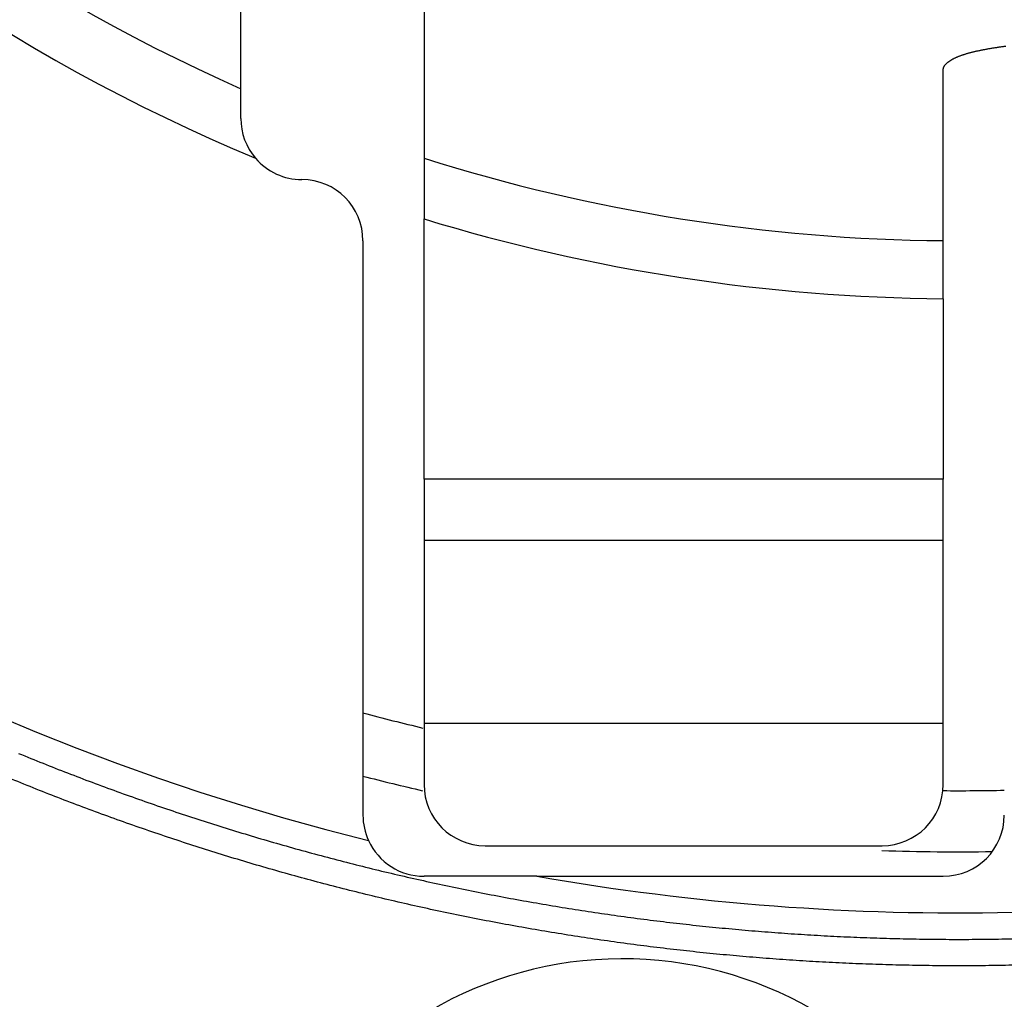
# Model space of a CAD drawing. Extents: x 89 to 594, y 0 to 390.
# Drawn here: x 166 to 182, y 110 to 126 of the extents above; entities that cross this region are included whole.
import ezdxf

# ---------------------------------------------------------------- set-up
doc = ezdxf.new("R2010")
doc.units = 0
doc.linetypes.add('HIDDENNEW0', pattern=[4.5, 1.5, -1.5, 1.5])
doc.layers.add('MUOTOVIIVAT', color=40, linetype='HIDDENNEW0')
doc.layers.add('TANGVIIVATNONDEF', color=3, linetype='HIDDENNEW0')

msp = doc.modelspace()

# ---------------------------------------------------------------- linework, layer by layer
at = {"layer": 'MUOTOVIIVAT', "color": 40, "linetype": 'CONTINUOUS'}
for p, q in [((169.71254, 124.8367), (169.71254, 127.92576)), ((172.71253, 126.64782), (172.71253, 123.70121)), ((181.21256, 122.35073), (181.21256, 125.14508)), ((172.71256, 118.44966), (172.71256, 122.70633)), ((171.71256, 122.34966), (171.71256, 112.94966)), ((181.21256, 121.4007), (181.21256, 118.44966)), ((172.71256, 118.44966), (172.71256, 117.44966)), ((181.21256, 118.44966), (172.71256, 118.44966)), ((181.21256, 117.44966), (181.21256, 118.44966)), ((172.71256, 117.44966), (172.71255, 114.44966)), ((172.71256, 117.44966), (181.21256, 117.44966)), ((181.21255, 114.44966), (181.21256, 117.44966)), ((172.71255, 114.44966), (172.71255, 113.44966)), ((181.21255, 114.44966), (172.71255, 114.44966)), ((181.21255, 113.44966), (181.21255, 114.44966)), ((173.71255, 112.44966), (180.21256, 112.44966)), ((174.56036, 111.94967), (172.71253, 111.94967)), ((174.56038, 111.94966), (181.21256, 111.94966))]:
    msp.add_line(p, q, dxfattribs=at)
for points in [[(181.21255, 125.1451), (181.21284, 125.1529, -0.018037401), (181.21369, 125.16068, -0.017962593), (181.21512, 125.16844, -0.017637792), (181.21709, 125.17619, -0.017118818), (181.21964, 125.18391, -0.016482875), (181.22274, 125.19161, -0.015784965), (181.22641, 125.19928, -0.014997381), (181.23061, 125.20693, -0.014198772), (181.23539, 125.21454, -0.013361639), (181.2407, 125.22213, -0.012561542), (181.24657, 125.22968, -0.011754668), (181.25297, 125.2372, -0.011009093), (181.25993, 125.24469, -0.010275383), (181.26742, 125.25213, -0.009611774), (181.27546, 125.25954, -0.008967938), (181.28402, 125.2669, -0.008393135), (181.29313, 125.27422, -0.007839855), (181.30276, 125.28149, -0.007349777), (181.31292, 125.28872, -0.006879426), (181.32361, 125.2959, -0.006464393), (181.33483, 125.30303, -0.006067164), (181.34656, 125.31011, -0.00571821), (181.35883, 125.31713, -0.005380918), (181.3716, 125.32409, -0.005082274), (181.38489, 125.331, -0.004802717), (181.39869, 125.33785, -0.004564197), (181.41302, 125.34464, -0.004307064), (181.42783, 125.35136, -0.004056322), (181.44316, 125.35802, -0.003905073), (181.459, 125.36461, -0.003856786), (181.47539, 125.37114, -0.003792544), (181.49228, 125.37757, -0.003796593), (181.50966, 125.38388, -0.003648141), (181.52751, 125.39009, -0.003361916), (181.54582, 125.39619, -0.003137706), (181.56459, 125.40219, -0.002963408), (181.58382, 125.40808, -0.002794461), (181.60347, 125.41388, -0.002626043), (181.62357, 125.41958, -0.002474551), (181.64407, 125.42519, -0.002332822), (181.665, 125.4307, -0.002202932), (181.68633, 125.43613, -0.002078015), (181.70805, 125.44147, -0.001964287), (181.73016, 125.44673, -0.001854602), (181.75265, 125.4519, -0.001755122), (181.7755, 125.45699, -0.001658675), (181.79872, 125.462, -0.001570017), (181.82228, 125.46694, -0.001481802), (181.8462, 125.47181, -0.001406438), (181.87043, 125.47661, -0.001337087), (181.895, 125.48133, -0.001295423), (181.91988, 125.48598, -0.001280373), (181.94508, 125.49056, -0.001262228), (181.97057, 125.49506, -0.001246247), (181.99636, 125.49948, -0.001230083), (182.02242, 125.50381, -0.001218415), (182.04877, 125.50806, -0.001205617), (182.07538, 125.51222, -0.001196443), (182.10226, 125.51629, -0.001186375), (182.12939, 125.52027, -0.001180079), (182.15676, 125.52415, -0.001172166), (182.18437, 125.52793, -0.001167352), (182.2122, 125.53161, -0.001162874), (182.24026, 125.53518, -0.001163138)], [(169.71254, 124.3487), (169.71254, 124.37002, 0.000000622), (169.71254, 124.39101, 0.000000646), (169.71254, 124.41166, 0.000000663), (169.71254, 124.43196, 0.000000672), (169.71254, 124.4519, 0.000000688), (169.71254, 124.47147, 0.000000705), (169.71255, 124.49064, 0.000000726), (169.71255, 124.50943, 0.000000747), (169.71255, 124.52781, 0.000000774), (169.71255, 124.54578, 0.000000801), (169.71255, 124.56331, 0.000000834), (169.71255, 124.58041, 0.000000869), (169.71255, 124.59706, 0.000000911), (169.71255, 124.61325, 0.000000956), (169.71255, 124.62896, 0.00000101), (169.71255, 124.6442, 0.000001067), (169.71255, 124.65894, 0.000001137), (169.71255, 124.67318, 0.000001213), (169.71255, 124.6869, 0.000001305), (169.71255, 124.7001, 0.000001406), (169.71255, 124.71275, 0.000001529), (169.71255, 124.72487, 0.000001667), (169.71255, 124.73642, 0.000001839), (169.71255, 124.7474, 0.000002039), (169.71255, 124.7578, 0.000002278), (169.71255, 124.76762, 0.000002548), (169.71255, 124.77682, 0.000002936), (169.71255, 124.78542, 0.000003457), (169.71255, 124.79338, 0.000003948), (169.71255, 124.80072, 0.000004328), (169.71255, 124.80739, 0.000005768), (169.71255, 124.81344, 0.000008787), (169.71255, 124.81882, 0.000008824), (169.71254, 124.82348, 0.000003356), (169.71254, 124.82738, 0.000017602), (169.71254, 124.83077, 0.000066426), (169.71254, 124.83388, 0.000091762), (169.71254, 124.8367, 0.000101913)], [(172.71253, 123.70121), (172.71254, 123.70082, -0.004299544), (172.71254, 123.6997, -0.000422683), (172.71254, 123.69783, -0.000146008), (172.71254, 123.69523, -0.000073494), (172.71255, 123.6919, -0.000043211), (172.71255, 123.68787, -0.000028595), (172.71255, 123.68312, -0.000019892), (172.71255, 123.67769, -0.000014517), (172.71255, 123.67155, -0.000010867), (172.71255, 123.66475, -0.000008336), (172.71255, 123.65726, -0.000006479), (172.71255, 123.64912, -0.000005072), (172.71255, 123.64031, -0.000003998), (172.71255, 123.63087, -0.00000313), (172.71255, 123.62078, -0.000002452), (172.71255, 123.61007, -0.000001874), (172.71255, 123.59873, -0.000001416), (172.71255, 123.58678, -0.000001005), (172.71255, 123.57423, -0.000000681), (172.71255, 123.56108, -0.000000378), (172.71255, 123.54734, -0.000000134), (172.71255, 123.53304, 0.00000011), (172.71255, 123.51815, 0.000000201), (172.71255, 123.50272, 0.000000188), (172.71255, 123.48674, 0.000000168), (172.71255, 123.47026, 0.000000142), (172.71255, 123.45326, 0.000000122), (172.71255, 123.4358, 0.000000105), (172.71255, 123.41785, 0.00000009), (172.71255, 123.39947, 0.000000075), (172.71255, 123.38065, 0.000000062), (172.71255, 123.36142, 0.000000049), (172.71255, 123.34179, 0.000000038), (172.71255, 123.3218, 0.000000027), (172.71255, 123.30143, 0.000000018), (172.71255, 123.28073), (172.71255, 123.2597), (172.71255, 123.23837), (172.71255, 123.21674, -0.00000009), (172.71255, 123.19483, -0.000000235), (172.71255, 123.17264, -0.000000355), (172.71255, 123.15018, -0.000000485), (172.71255, 123.12745, -0.000000597), (172.71255, 123.10447, -0.000000725), (172.71255, 123.08122, -0.000000825), (172.71255, 123.05774, -0.000000932), (172.71255, 123.03402, -0.000001046), (172.71255, 123.01004, -0.000001198), (172.71255, 122.98579, -0.000001238), (172.71255, 122.96143, -0.000001216), (172.71255, 122.937, -0.000001494), (172.71255, 122.91195, -0.000002003), (172.71255, 122.88607, -0.000001499), (172.71255, 122.86165, -0.000000305), (172.71255, 122.83947, -0.000002468), (172.71254, 122.81058, -0.00000465), (172.71254, 122.76557, -0.000002254), (172.71253, 122.70633, -0.000001154)], [(181.21255, 121.40068), (181.21255, 121.42646, 0.000000431), (181.21255, 121.45206, 0.000000448), (181.21255, 121.47748, 0.000000444), (181.21255, 121.50272, 0.000000414), (181.21255, 121.52776, 0.000000394), (181.21255, 121.5526, 0.000000375), (181.21255, 121.57724, 0.000000359), (181.21256, 121.60166, 0.000000337), (181.21256, 121.62587, 0.000000319), (181.21256, 121.64985, 0.000000298), (181.21256, 121.6736, 0.000000279), (181.21256, 121.69712, 0.000000257), (181.21256, 121.72038, 0.000000238), (181.21256, 121.74341, 0.000000214), (181.21256, 121.76617, 0.000000194), (181.21256, 121.78867, 0.00000017), (181.21256, 121.8109, 0.000000148), (181.21256, 121.83287, 0.000000122), (181.21256, 121.85454, 0.000000099), (181.21256, 121.87594, 0.000000072), (181.21256, 121.89703, 0.000000046), (181.21256, 121.91783, 0.000000016), (181.21256, 121.93832), (181.21256, 121.95849), (181.21256, 121.97832), (181.21256, 121.9978), (181.21256, 122.0169), (181.21256, 122.03561), (181.21256, 122.05392), (181.21256, 122.0718), (181.21256, 122.08924), (181.21256, 122.10623), (181.21256, 122.12274), (181.21256, 122.13876), (181.21256, 122.15427), (181.21256, 122.16926), (181.21256, 122.1837), (181.21256, 122.19759), (181.21256, 122.2109, 0.000000024), (181.21256, 122.22364, 0.000000079), (181.21256, 122.23579, 0.000000136), (181.21256, 122.24736, 0.000000206), (181.21256, 122.25833, 0.000000283), (181.21256, 122.26871, 0.000000381), (181.21256, 122.27849, 0.000000489), (181.21256, 122.28768, 0.000000619), (181.21256, 122.29624, 0.000000792), (181.21256, 122.30421, 0.000001033), (181.21256, 122.31156, 0.000001255), (181.21256, 122.31829, 0.000001444), (181.21256, 122.32439, 0.000002076), (181.21256, 122.32989, 0.000003409), (181.21255, 122.33476, 0.000003467), (181.21255, 122.33896, 0.000001141), (181.21255, 122.34245, 0.000007363), (181.21255, 122.34548, 0.000028939), (181.21255, 122.34825, 0.00004042), (181.21255, 122.35075, 0.000045395)]]:
    msp.add_lwpolyline(points, format="xyb", dxfattribs=at)
for centre, radius, start, end in [((181.46256, 151.34966), 29, 275.44139, 480.74949), ((181.46256, 151.34966), 29, 149.24766, 246.09807), ((170.71256, 124.34966), 1, 180, 220.5446), ((170.71256, 124.34966), 1, 220.5446, 270), ((181.46256, 151.34966), 29, 252.43881, 269.50606), ((170.71256, 122.34966), 1, 0, 90), ((181.46256, 151.34966), 29.95, 253.01307, 269.52173), ((181.46407, 151.34966), 39, 255.5202, 256.99769), ((173.71255, 113.44966), 1, 180.00003, 270.00002), ((180.21256, 113.44966), 1, 270.00002, 360), ((172.71256, 112.94966), 1, 180, 204.59589), ((181.21256, 112.94966), 1, 270, 360), ((172.71254, 112.94963), 0.999973, 204.59526, 270.00101), ((181.46407, 151.34966), 39, 268.15729, 270.8101)]:
    msp.add_arc(centre, radius, start, end, dxfattribs=at)
at = {"layer": 'TANGVIIVATNONDEF', "color": 3, "linetype": 'CONTINUOUS'}
for points in [[(166.07441, 113.95962, 0.002654648), (166.47407, 113.79764, 0.002651853), (166.87551, 113.64, 0.002649683), (167.27859, 113.48655, 0.002647765), (167.68334, 113.33748, 0.002646406), (168.08963, 113.19263, 0.002645341), (168.49748, 113.05219, 0.002644765), (168.90677, 112.91601, 0.00264457), (169.31751, 112.78428, 0.002644792), (169.7296, 112.65683, 0.002645469), (170.14302, 112.53388, 0.002646473), (170.55769, 112.41525, 0.002647999), (170.97359, 112.30113, 0.00264982), (171.39063, 112.19138, 0.002652253), (171.8088, 112.08618, 0.002654788), (172.228, 111.98537, 0.002658014), (172.64822, 111.88916, 0.002661486), (173.06939, 111.79737, 0.002665419), (173.49151, 111.7102, 0.002665466), (173.91455, 111.62745, 0.002661189), (174.33852, 111.54932, 0.002657522), (174.76334, 111.47561, 0.002654661), (175.18897, 111.40653, 0.002652384), (175.61533, 111.34189, 0.002650044), (176.0424, 111.28189, 0.002648339), (176.47008, 111.22634, 0.002647002), (176.89836, 111.17544, 0.002646158), (177.32715, 111.129, 0.002645635), (177.75642, 111.08722, 0.002645566), (178.1861, 111.04991, 0.002645938), (178.61615, 111.01728, 0.00264665), (179.04649, 110.98912, 0.002647845), (179.47709, 110.96565, 0.002649404), (179.90789, 110.94668, 0.002651584), (180.33883, 110.9324, 0.002653751), (180.76985, 110.92262, 0.002656456), (181.2009, 110.91755, 0.002659938), (181.63194, 110.917, 0.002664282), (182.06296, 110.92116, 0.002664067), (182.49393, 110.92984, 0.002659236)], [(182.50497, 110.49697, -0.002657398), (182.06938, 110.48819, -0.002660712), (181.63375, 110.48399, -0.002664183), (181.1981, 110.48455, -0.002663868), (180.76243, 110.48967, -0.002659907), (180.32679, 110.49955, -0.002656571), (179.89124, 110.51399, -0.002653759), (179.45583, 110.53317, -0.002651552), (179.02062, 110.55689, -0.002649401), (178.58566, 110.58534, -0.002647854), (178.15101, 110.61833, -0.002646651), (177.71673, 110.65603, -0.002645936), (177.28286, 110.69826, -0.002645566), (176.84948, 110.7452, -0.002645636), (176.41662, 110.79665, -0.002646158), (175.98435, 110.85279, -0.002647002), (175.55271, 110.91344, -0.002648339), (175.12179, 110.97876, -0.002650044), (174.6916, 111.04859, -0.002652384), (174.26223, 111.12308, -0.002654661), (173.83371, 111.20205, -0.002657522), (173.40614, 111.28568, -0.002661189), (172.9795, 111.37379, -0.002665466), (172.55382, 111.46656, -0.002665419), (172.12911, 111.56381, -0.002661486), (171.70541, 111.66569, -0.002658014), (171.28277, 111.77202, -0.002654788), (170.86126, 111.88295, -0.002652253), (170.44091, 111.99828, -0.00264982), (170.0218, 112.11818, -0.002647999), (169.60394, 112.24246, -0.002646473), (169.18745, 112.37126, -0.002645469), (168.77231, 112.50441, -0.002644792), (168.35863, 112.64205, -0.00264457), (167.94641, 112.78399, -0.002644765), (167.53577, 112.93039, -0.002645341), (167.12669, 113.08106, -0.002646406), (166.71929, 113.23615, -0.002647765), (166.31356, 113.39548, -0.002649683), (165.90961, 113.55919, -0.002651853)]]:
    msp.add_lwpolyline(points, format="xyb", dxfattribs=at)
for centre, radius, start, end in [((181.46256, 151.34966), 40, 62.539252, 256.02599), ((181.46256, 151.34966), 29.95, 149.25051, 247.39947), ((181.46407, 151.34966), 38, 255.13048, 256.65777), ((181.46407, 151.34966), 38, 269.61335, 271.12863), ((181.46256, 151.34966), 40, 260.06363, 282.46075), ((175.96255, 104.34966), 6.25, 30.256437, 210.25644)]:
    msp.add_arc(centre, radius, start, end, dxfattribs=at)

doc.saveas('drawing.dxf')
